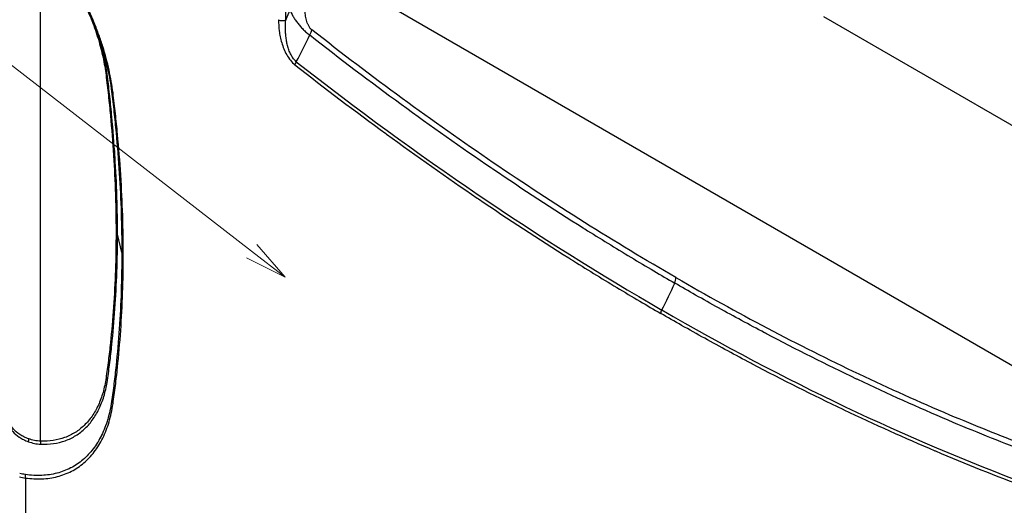
# Model space of a CAD drawing. Units: millimetres. Extents: x 36 to 2783, y 20 to 1284.
# Drawn here: x 623 to 768, y 327 to 398 of the extents above; entities that cross this region are included whole.
import ezdxf

# ---------------------------------------------------------------- set-up
doc = ezdxf.new("R2010")
doc.units = ezdxf.units.MM
doc.header["$LTSCALE"] = 2.5
for name, color, linetype, lineweight in [('Symbol (TK)', 100, 'Continuous', 18), ('Visible (ISO)', 7, 'Continuous', 35), ('Visible Narrow (ISO)', 7, 'Continuous', 25)]:
    doc.layers.add(name, color=color, linetype=linetype, lineweight=lineweight)
doc.styles.add('Note Text (TK2) NK用', font='txt')

# ---------------------------------------------------------------- blocks, each defined once
blk = doc.blocks.new('バルーン3')
at = {"layer": 'Symbol (TK)', "color": 100}
for p, q in [((262.785, 145.607), (230.325, 170.709)), ((262.785, 145.607), (264.762, 144.078)), ((264.762, 144.078), (263.091, 146.003)), ((262.479, 145.212), (264.762, 144.078))]:
    blk.add_line(p, q, dxfattribs=at)
at = {"layer": 'Symbol (TK)'}
blk.add_circle((225.592, 174.37), 6, dxfattribs=at)
at = {"layer": 'Symbol (TK)', "color": 7, "insert": (225.592, 174.339), "char_height": 3.5, "attachment_point": 5, "style": 'Note Text (TK2) NK用'}
blk.add_mtext('2', dxfattribs=at)

msp = doc.modelspace()

# ---------------------------------------------------------------- linework, layer by layer
at = {"layer": 'Visible (ISO)'}
msp.add_line((635.385, 392.248), (635.385, 392.247), dxfattribs=at)
msp.add_open_spline([(635.385, 392.248), (634.682, 394.972), (633.64, 397.792), (631.027, 403.215), (629.418, 405.885), (627.001, 409.155), (626.342, 409.986), (625.32, 411.185), (624.972, 411.579), (624.531, 412.061), (624.442, 412.157), (624.287, 412.325), (624.22, 412.396), (623.952, 412.681), (623.75, 412.891), (623.548, 413.101)], degree=3, knots=[0, 0, 0, 0, 0.9045966, 0.9045966, 1.8160807, 1.8160807, 2.1402698, 2.1402698, 2.3043144, 2.3043144, 2.345431, 2.345431, 2.3762772, 2.3762772, 2.4688344, 2.4688344, 2.4688344, 2.4688344], dxfattribs=at)
at = {"layer": 'Visible Narrow (ISO)'}
for p, q in [((625.802, 335.999), (625.802, 410.457)), ((771.01, 346.123), (664.853, 407.414)), ((662.004, 398.185), (662.004, 407.077)), ((741.449, 398.675), (778.964, 377.016)), ((662.765, 393.038), (662.765, 393.038)), ((637.118, 370.131), (637.118, 370.131)), ((637.146, 368.318), (637.146, 368.319)), ((637.793, 363.84), (637.156, 366.546)), ((635.762, 345.636), (635.762, 345.636)), ((734.939, 345.865), (734.939, 345.865)), ((623.557, 330.544), (623.557, 315.2))]:
    msp.add_line(p, q, dxfattribs=at)
for centre, major_axis, ratio, start_param, end_param in [((1174.574, 310.31), (-434.56, -726.855), 0.5873385, 4.9338785, 4.9357694), ((661.475, 398.501), (-0.762, 0), 0.5773503, 0.7853982, 2.3387412), ((641.686, 420.633), (-3.335, -45.844), 0.6420619, 0.9435396, 1.0494298), ((664.726, 396.052), (0.979, 1.249), 0.4666157, 4.9809535, 5.5719483), ((663.898, 391.851), (-0.47, -0.6), 0.4675009, 4.8402509, 5.5714924), ((717.53, 711.989), (-218.44, 378.254), 0.5774024, 2.1804921, 2.3561507), ((634.92, 389.699), (0.756, 0.095), 0.48106, 0.079126, 0.7189018), ((637.03, 387.718), (-0.756, -0.095), 0.4812403, 0.0549181, 0.7190006), ((636.401, 366.487), (0.762, 0), 0.5772093, 0.1351322, 0.7852761), ((638.548, 363.899), (-0.762, 0), 0.5772241, 0.1351003, 0.7851963), ((704.369, 361.84), (12.7, 21.997), 0.5773503, 4.7502758, 4.9250335), ((718.52, 359.473), (0.794, 1.375), 0.5773507, 4.9250295, 5.4976859), ((717.936, 355.151), (0.381, 0.66), 0.5773494, 1.6088375, 2.3561942), ((717.542, 711.983), (218.369, -378.294), 0.5772778, 5.4978133, 5.673472), ((634.92, 344.984), (0.754, -0.111), 0.659737, 0.2363484, 0.8761301), ((637.03, 341.834), (-0.754, 0.111), 0.6595859, 0.2118311, 0.8759183), ((623.412, 336.075), (-0.268, -0.713), 0.8105182, 1.6328736, 2.2124136), ((625.263, 335.688), (-0.029, -0.761), 0.767298, 1.3962356, 2.0211481), ((624.096, 330.855), (0.09, 0.757), 0.7497866, 1.3879031, 2.0811896)]:
    msp.add_ellipse(centre, major_axis=major_axis, ratio=ratio, start_param=start_param, end_param=end_param, dxfattribs=at)
for points, knots in [([(636.491, 387.406), (636.352, 388.52), (636.157, 389.644), (635.906, 390.779), (635.655, 391.915), (635.349, 393.06), (634.986, 394.217), (634.805, 394.795), (634.609, 395.377), (634.399, 395.96), (634.189, 396.544), (633.966, 397.127), (633.732, 397.705), (633.263, 398.86), (632.747, 400), (632.186, 401.126), (631.624, 402.252), (631.016, 403.363), (630.36, 404.459), (630.032, 405.007), (629.693, 405.55), (629.347, 406.081), (629, 406.612), (628.646, 407.133), (628.284, 407.645), (627.559, 408.668), (626.802, 409.653), (626.014, 410.598), (625.62, 411.071), (625.217, 411.534), (624.807, 411.987), (624.602, 412.214), (624.394, 412.439), (624.186, 412.661), (623.977, 412.882), (623.767, 413.101), (623.557, 413.319)], [0, 0, 0, 0, 0.003788424, 0.003788424, 0.003788424, 0.007576859, 0.007576859, 0.007576859, 0.009471074, 0.009471074, 0.009471074, 0.011365288, 0.011365288, 0.011365288, 0.015153718, 0.015153718, 0.015153718, 0.018942147, 0.018942147, 0.018942147, 0.020836362, 0.020836362, 0.020836362, 0.022730577, 0.022730577, 0.022730577, 0.026519006, 0.026519006, 0.026519006, 0.028413221, 0.028413221, 0.028413221, 0.029360327, 0.029360327, 0.029360327, 0.030307436, 0.030307436, 0.030307436, 0.030307436]), ([(632.381, 400.405), (632.746, 399.616), (633.085, 398.819), (633.396, 398.012), (633.57, 397.56), (633.737, 397.104), (633.892, 396.652), (634.047, 396.199), (634.192, 395.749), (634.327, 395.3), (634.596, 394.403), (634.825, 393.514), (635.014, 392.632), (635.109, 392.191), (635.193, 391.752), (635.267, 391.315), (635.341, 390.878), (635.404, 390.443), (635.459, 390.01)], [0.012149713, 0.012149713, 0.012149713, 0.012149713, 0.014784891, 0.014784891, 0.014784891, 0.01626338, 0.01626338, 0.01626338, 0.017741869, 0.017741869, 0.017741869, 0.020698847, 0.020698847, 0.020698847, 0.022177336, 0.022177336, 0.022177336, 0.023655825, 0.023655825, 0.023655825, 0.023655825]), ([(662.627, 399.632), (662.733, 399.349), (662.88, 399.043), (663.154, 398.569), (663.254, 398.408), (663.474, 398.079), (663.594, 397.911), (663.85, 397.578), (663.988, 397.41), (664.277, 397.082), (664.424, 396.919), (664.734, 396.606), (664.896, 396.455), (665.221, 396.179), (665.386, 396.052), (665.548, 395.943)], [0, 0, 0, 0, 0.0013256404, 0.0013256404, 0.0019884606, 0.0019884606, 0.0026512807, 0.0026512807, 0.0033141009, 0.0033141009, 0.0039769211, 0.0039769211, 0.0046397413, 0.0046397413, 0.0053025615, 0.0053025615, 0.0053025615, 0.0053025615]), ([(665.849, 396.7), (665.748, 396.779), (665.653, 396.883), (665.57, 396.997), (665.528, 397.054), (665.488, 397.114), (665.451, 397.176), (665.414, 397.237), (665.38, 397.299), (665.348, 397.363), (665.284, 397.489), (665.229, 397.619), (665.18, 397.75), (665.132, 397.881), (665.09, 398.011), (665.054, 398.141), (664.982, 398.401), (664.933, 398.655), (664.901, 398.901), (664.868, 399.147), (664.853, 399.387), (664.853, 399.62)], [0, 0, 0, 0, 0.0004319085, 0.0004319085, 0.0004319085, 0.0006478627, 0.0006478627, 0.0006478627, 0.000863817, 0.000863817, 0.000863817, 0.0012957255, 0.0012957255, 0.0012957255, 0.001727634, 0.001727634, 0.001727634, 0.002591451, 0.002591451, 0.002591451, 0.0034552679, 0.0034552679, 0.0034552679, 0.0034552679]), ([(660.936, 398.19), (660.936, 397.654), (660.968, 397.105), (661.043, 396.539), (661.08, 396.255), (661.128, 395.968), (661.189, 395.674), (661.25, 395.381), (661.325, 395.082), (661.415, 394.784), (661.504, 394.486), (661.609, 394.187), (661.733, 393.887), (661.856, 393.587), (661.998, 393.293), (662.159, 393.008), (662.32, 392.724), (662.504, 392.446), (662.705, 392.196), (662.906, 391.947), (663.128, 391.721), (663.359, 391.54)], [0, 0, 0, 0, 0.0019490288, 0.0019490288, 0.0019490288, 0.0029235433, 0.0029235433, 0.0029235433, 0.0038980577, 0.0038980577, 0.0038980577, 0.0048725721, 0.0048725721, 0.0048725721, 0.0058470865, 0.0058470865, 0.0058470865, 0.006821601, 0.006821601, 0.006821601, 0.0077961154, 0.0077961154, 0.0077961154, 0.0077961154]), ([(663.559, 391.992), (663.374, 392.146), (663.202, 392.343), (663.052, 392.558), (663.038, 392.578), (663.025, 392.598), (663.011, 392.618), (662.931, 392.738), (662.857, 392.865), (662.788, 392.995), (662.738, 393.09), (662.691, 393.185), (662.648, 393.281), (662.631, 393.318), (662.615, 393.355), (662.599, 393.392), (662.503, 393.617), (662.421, 393.848), (662.351, 394.081), (662.338, 394.126), (662.325, 394.17), (662.312, 394.215), (662.247, 394.448), (662.193, 394.68), (662.149, 394.911), (662.141, 394.955), (662.133, 394.999), (662.125, 395.043), (662.083, 395.279), (662.05, 395.516), (662.025, 395.749), (662.021, 395.787), (662.018, 395.824), (662.014, 395.861), (661.991, 396.102), (661.976, 396.34), (661.967, 396.575), (661.966, 396.602), (661.965, 396.628), (661.965, 396.655), (661.949, 397.178), (661.965, 397.686), (662.004, 398.185)], [0, 0, 0, 0, 0.0008130191, 0.0008130191, 0.0008130191, 0.0008879869, 0.0008879869, 0.0008879869, 0.0013319803, 0.0013319803, 0.0013319803, 0.001653292, 0.001653292, 0.001653292, 0.0017759738, 0.0017759738, 0.0017759738, 0.002521101, 0.002521101, 0.002521101, 0.0026639607, 0.0026639607, 0.0026639607, 0.0034105779, 0.0034105779, 0.0034105779, 0.0035519475, 0.0035519475, 0.0035519475, 0.0043176444, 0.0043176444, 0.0043176444, 0.0044399344, 0.0044399344, 0.0044399344, 0.0052365251, 0.0052365251, 0.0052365251, 0.0053279213, 0.0053279213, 0.0053279213, 0.0071038951, 0.0071038951, 0.0071038951, 0.0071038951]), ([(665.548, 395.943), (670.03, 392.432), (674.526, 389.029), (679.04, 385.731), (683.486, 382.483), (687.939, 379.344), (692.403, 376.311), (692.467, 376.268), (692.53, 376.225), (692.594, 376.182), (697.03, 373.171), (701.475, 370.267), (705.921, 367.474), (706.006, 367.421), (706.091, 367.368), (706.176, 367.314), (708.443, 365.893), (710.71, 364.5), (712.979, 363.136), (714.113, 362.454), (715.248, 361.778), (716.383, 361.11), (717.409, 360.506), (718.437, 359.908), (719.463, 359.315)], [0, 0, 0, 0, 0.019306501, 0.019306501, 0.019306501, 0.038318482, 0.038318482, 0.038318482, 0.038588479, 0.038588479, 0.038588479, 0.057477723, 0.057477723, 0.057477723, 0.057839093, 0.057839093, 0.057839093, 0.067468391, 0.067468391, 0.067468391, 0.072282904, 0.072282904, 0.072282904, 0.076636964, 0.076636964, 0.076636964, 0.076636964]), ([(719.643, 360.121), (710.62, 365.333), (701.623, 370.989), (688.168, 380.138), (683.689, 383.299), (674.746, 389.842), (670.29, 393.219), (665.849, 396.7)], [0, 0, 0, 0, 0.038197408, 0.038197408, 0.057296112, 0.057296112, 0.076394816, 0.076394816, 0.076394816, 0.076394816]), ([(635.67, 389.822), (635.615, 390.262), (635.551, 390.706), (635.4, 391.595), (635.314, 392.042), (635.053, 393.257), (634.86, 394.029), (634.636, 394.806)], [0, 0, 0, 0, 0.0014988995, 0.0014988995, 0.0029977989, 0.0029977989, 0.0055567771, 0.0055567771, 0.0055567771, 0.0055567771]), ([(635.385, 392.247), (635.499, 391.804), (635.605, 391.362), (635.702, 390.922), (635.949, 389.804), (636.141, 388.697), (636.278, 387.603)], [0.0249696483, 0.0249696483, 0.0249696483, 0.0249696483, 0.0264589355, 0.0264589355, 0.0264589355, 0.0302398992, 0.0302398992, 0.0302398992, 0.0302398992]), ([(663.359, 391.54), (667.821, 388.049), (672.298, 384.662), (676.791, 381.381), (676.821, 381.359), (676.851, 381.337), (676.882, 381.315), (681.343, 378.057), (685.812, 374.909), (690.287, 371.871), (690.346, 371.83), (690.405, 371.79), (690.464, 371.75), (694.91, 368.734), (699.363, 365.825), (703.822, 363.023), (703.908, 362.97), (703.993, 362.916), (704.078, 362.863), (706.349, 361.438), (708.622, 360.041), (710.897, 358.673), (712.034, 357.989), (713.171, 357.311), (714.309, 356.641), (715.338, 356.035), (716.368, 355.436), (717.398, 354.84)], [0, 0, 0, 0, 0.019222182, 0.019222182, 0.019222182, 0.019351993, 0.019351993, 0.019351993, 0.038444365, 0.038444365, 0.038444365, 0.038697163, 0.038697163, 0.038697163, 0.057666547, 0.057666547, 0.057666547, 0.058029659, 0.058029659, 0.058029659, 0.067691162, 0.067691162, 0.067691162, 0.072520723, 0.072520723, 0.072520723, 0.076888729, 0.076888729, 0.076888729, 0.076888729]), ([(635.459, 390.01), (635.584, 389.013), (635.699, 388.02), (635.807, 387.031), (635.808, 387.025), (635.809, 387.019), (635.809, 387.013), (635.916, 386.029), (636.016, 385.049), (636.108, 384.072), (636.109, 384.06), (636.11, 384.048), (636.111, 384.036), (636.295, 382.082), (636.448, 380.142), (636.571, 378.218), (636.572, 378.195), (636.574, 378.172), (636.575, 378.149), (636.696, 376.237), (636.787, 374.341), (636.848, 372.46), (636.849, 372.426), (636.85, 372.392), (636.851, 372.357), (636.88, 371.44), (636.902, 370.527), (636.917, 369.617), (636.932, 368.673), (636.94, 367.734), (636.939, 366.798)], [0, 0, 0, 0, 0.003437588, 0.003437588, 0.003437588, 0.003458213, 0.003458213, 0.003458213, 0.006875176, 0.006875176, 0.006875176, 0.006916427, 0.006916427, 0.006916427, 0.013750351, 0.013750351, 0.013750351, 0.013832854, 0.013832854, 0.013832854, 0.020625527, 0.020625527, 0.020625527, 0.02074928, 0.02074928, 0.02074928, 0.024063115, 0.024063115, 0.024063115, 0.027500703, 0.027500703, 0.027500703, 0.027500703]), ([(637.156, 366.546), (637.155, 367.485), (637.147, 368.427), (637.132, 369.374), (637.118, 370.286), (637.096, 371.202), (637.067, 372.121), (637.006, 374.041), (636.913, 375.977), (636.79, 377.929), (636.788, 377.952), (636.787, 377.975), (636.785, 377.999), (636.662, 379.928), (636.508, 381.873), (636.324, 383.833), (636.323, 383.845), (636.322, 383.857), (636.321, 383.868), (636.229, 384.848), (636.129, 385.831), (636.021, 386.818), (636.02, 386.824), (636.02, 386.83), (636.019, 386.836), (635.911, 387.829), (635.795, 388.825), (635.67, 389.822)], [0, 0, 0, 0, 0.003442389, 0.003442389, 0.003442389, 0.006760727, 0.006760727, 0.006760727, 0.013686957, 0.013686957, 0.013686957, 0.013769555, 0.013769555, 0.013769555, 0.020612979, 0.020612979, 0.020612979, 0.020654332, 0.020654332, 0.020654332, 0.024075351, 0.024075351, 0.024075351, 0.024096721, 0.024096721, 0.024096721, 0.02753911, 0.02753911, 0.02753911, 0.02753911]), ([(636.278, 387.603), (636.342, 387.094), (636.402, 386.584), (636.52, 385.568), (636.692, 384.047), (636.846, 382.533), (637.13, 379.516), (637.288, 377.518), (637.667, 371.572), (637.794, 367.67), (637.793, 363.839)], [0, 0, 0, 0, 0.001758334, 0.001758334, 0.003516668, 0.007033336, 0.007033336, 0.014066672, 0.014066672, 0.028133344, 0.028133344, 0.028133344, 0.028133344]), ([(638.01, 363.588), (638.009, 364.548), (638.001, 365.513), (637.986, 366.481), (637.971, 367.414), (637.949, 368.351), (637.919, 369.293), (637.856, 371.257), (637.762, 373.238), (637.635, 375.236), (637.634, 375.259), (637.632, 375.283), (637.631, 375.307), (637.505, 377.281), (637.348, 379.273), (637.159, 381.278), (637.158, 381.29), (637.157, 381.302), (637.156, 381.314), (637.062, 382.317), (636.959, 383.322), (636.849, 384.332), (636.849, 384.338), (636.848, 384.344), (636.847, 384.35), (636.792, 384.855), (636.735, 385.36), (636.676, 385.867), (636.676, 385.87), (636.676, 385.873), (636.675, 385.876), (636.616, 386.385), (636.556, 386.895), (636.491, 387.406)], [0, 0, 0, 0, 0.003523609, 0.003523609, 0.003523609, 0.006920217, 0.006920217, 0.006920217, 0.014009768, 0.014009768, 0.014009768, 0.014094437, 0.014094437, 0.014094437, 0.021099321, 0.021099321, 0.021099321, 0.021141655, 0.021141655, 0.021141655, 0.024644097, 0.024644097, 0.024644097, 0.024665264, 0.024665264, 0.024665264, 0.026416485, 0.026416485, 0.026416485, 0.026427069, 0.026427069, 0.026427069, 0.028188873, 0.028188873, 0.028188873, 0.028188873]), ([(636.939, 366.798), (636.94, 363.054), (636.817, 359.389), (636.571, 355.803), (636.447, 354.01), (636.293, 352.236), (636.108, 350.484), (636.015, 349.607), (635.915, 348.737), (635.807, 347.872), (635.699, 347.007), (635.584, 346.147), (635.459, 345.295)], [0, 0, 0, 0, 0.013734978, 0.013734978, 0.013734978, 0.020602467, 0.020602467, 0.020602467, 0.024036211, 0.024036211, 0.024036211, 0.027469956, 0.027469956, 0.027469956, 0.027469956]), ([(635.67, 344.992), (635.795, 345.849), (635.911, 346.71), (636.127, 348.443), (636.228, 349.315), (636.506, 351.948), (636.661, 353.725), (637.032, 359.117), (637.156, 362.795), (637.156, 366.546)], [0, 0, 0, 0, 0.003445009, 0.003445009, 0.006890018, 0.006890018, 0.013780036, 0.013780036, 0.027560071, 0.027560071, 0.027560071, 0.027560071]), ([(637.793, 363.839), (637.794, 360.009), (637.668, 356.259), (637.415, 352.59), (637.289, 350.756), (637.131, 348.941), (636.941, 347.148), (636.846, 346.251), (636.744, 345.36), (636.633, 344.474), (636.578, 344.032), (636.521, 343.591), (636.461, 343.151), (636.402, 342.712), (636.342, 342.275), (636.278, 341.837)], [0.000000224, 0.000000224, 0.000000224, 0.000000224, 0.014057093, 0.014057093, 0.014057093, 0.02108564, 0.02108564, 0.02108564, 0.024601218, 0.024601218, 0.024601218, 0.026358138, 0.026358138, 0.026358138, 0.028114186, 0.028114186, 0.028114186, 0.028114186]), ([(636.492, 341.523), (636.556, 341.96), (636.616, 342.4), (636.675, 342.841), (636.735, 343.282), (636.792, 343.724), (636.848, 344.168), (636.958, 345.055), (637.061, 345.949), (637.156, 346.848), (637.346, 348.646), (637.504, 350.466), (637.631, 352.306), (637.884, 355.986), (638.01, 359.746), (638.01, 363.588)], [0, 0, 0, 0, 0.001763635, 0.001763635, 0.001763635, 0.003527269, 0.003527269, 0.003527269, 0.007054539, 0.007054539, 0.007054539, 0.014109077, 0.014109077, 0.014109077, 0.028218155, 0.028218155, 0.028218155, 0.028218155]), ([(771.173, 334.52), (767.416, 335.947), (763.65, 337.461), (759.87, 339.064), (755.426, 340.948), (750.975, 342.95), (746.512, 345.071), (746.449, 345.101), (746.385, 345.131), (746.322, 345.161), (741.888, 347.272), (737.445, 349.5), (733, 351.841), (732.915, 351.885), (732.83, 351.93), (732.745, 351.975), (730.479, 353.17), (728.213, 354.395), (725.945, 355.65), (724.812, 356.277), (723.677, 356.911), (722.543, 357.554), (721.517, 358.135), (720.49, 358.723), (719.463, 359.315)], [0.003134909, 0.003134909, 0.003134909, 0.003134909, 0.019306501, 0.019306501, 0.019306501, 0.038318482, 0.038318482, 0.038318482, 0.038588479, 0.038588479, 0.038588479, 0.057477723, 0.057477723, 0.057477723, 0.057839093, 0.057839093, 0.057839093, 0.067468391, 0.067468391, 0.067468391, 0.072282904, 0.072282904, 0.072282904, 0.076636964, 0.076636964, 0.076636964, 0.076636964]), ([(719.643, 360.121), (728.666, 354.914), (737.662, 350.182), (751.117, 343.794), (755.596, 341.783), (763.758, 338.33), (767.438, 336.852), (771.108, 335.458)], [0, 0, 0, 0, 0.038197408, 0.038197408, 0.057296112, 0.057296112, 0.07305905, 0.07305905, 0.07305905, 0.07305905]), ([(771.436, 329.142), (766.974, 330.803), (762.497, 332.586), (758.005, 334.492), (757.974, 334.505), (757.944, 334.518), (757.914, 334.531), (753.452, 336.426), (748.983, 338.437), (744.509, 340.566), (744.449, 340.594), (744.39, 340.622), (744.331, 340.65), (739.885, 342.768), (735.432, 345), (730.973, 347.348), (730.888, 347.393), (730.802, 347.438), (730.717, 347.483), (728.446, 348.681), (726.173, 349.909), (723.898, 351.167), (722.761, 351.795), (721.624, 352.431), (720.486, 353.075), (719.457, 353.657), (718.427, 354.247), (717.398, 354.84)], [0, 0, 0, 0, 0.019222182, 0.019222182, 0.019222182, 0.019351993, 0.019351993, 0.019351993, 0.038444365, 0.038444365, 0.038444365, 0.038697163, 0.038697163, 0.038697163, 0.057666547, 0.057666547, 0.057666547, 0.058029659, 0.058029659, 0.058029659, 0.067691162, 0.067691162, 0.067691162, 0.072520723, 0.072520723, 0.072520723, 0.07688873, 0.07688873, 0.07688873, 0.07688873]), ([(635.459, 345.295), (635.404, 344.924), (635.341, 344.562), (635.267, 344.211), (635.193, 343.859), (635.109, 343.518), (635.014, 343.186), (634.825, 342.523), (634.596, 341.898), (634.326, 341.312), (634.192, 341.019), (634.047, 340.736), (633.892, 340.463), (633.736, 340.19), (633.57, 339.926), (633.396, 339.675), (633.046, 339.173), (632.663, 338.723), (632.246, 338.321), (631.829, 337.92), (631.38, 337.568), (630.896, 337.266), (630.654, 337.114), (630.404, 336.976), (630.145, 336.85), (629.886, 336.725), (629.62, 336.612), (629.348, 336.514), (628.261, 336.123), (627.08, 335.949), (625.802, 335.999)], [0, 0, 0, 0, 0.001473219, 0.001473219, 0.001473219, 0.002946438, 0.002946438, 0.002946438, 0.005892876, 0.005892876, 0.005892876, 0.007366095, 0.007366095, 0.007366095, 0.008839314, 0.008839314, 0.008839314, 0.011785752, 0.011785752, 0.011785752, 0.01473219, 0.01473219, 0.01473219, 0.016205409, 0.016205409, 0.016205409, 0.017678628, 0.017678628, 0.017678628, 0.023571505, 0.023571505, 0.023571505, 0.023571505]), ([(625.834, 335.533), (627.133, 335.484), (628.334, 335.659), (629.44, 336.057), (629.992, 336.256), (630.522, 336.512), (631.014, 336.818), (631.506, 337.125), (631.964, 337.482), (632.388, 337.889), (632.813, 338.296), (633.203, 338.753), (633.559, 339.262), (633.914, 339.77), (634.235, 340.331), (634.512, 340.93), (634.789, 341.53), (635.023, 342.169), (635.216, 342.846), (635.313, 343.184), (635.399, 343.532), (635.475, 343.89), (635.546, 344.226), (635.608, 344.57), (635.66, 344.926), (635.664, 344.948), (635.667, 344.97), (635.67, 344.992)], [0, 0, 0, 0, 0.006013173, 0.006013173, 0.006013173, 0.00901976, 0.00901976, 0.00901976, 0.012026347, 0.012026347, 0.012026347, 0.015032933, 0.015032933, 0.015032933, 0.01803952, 0.01803952, 0.01803952, 0.021046107, 0.021046107, 0.021046107, 0.0225494, 0.0225494, 0.0225494, 0.023964374, 0.023964374, 0.023964374, 0.024052693, 0.024052693, 0.024052693, 0.024052693]), ([(636.278, 341.837), (636.141, 340.899), (635.95, 340.018), (635.704, 339.189), (635.703, 339.186), (635.702, 339.183), (635.701, 339.18), (635.456, 338.354), (635.156, 337.58), (634.802, 336.859), (634.8, 336.854), (634.797, 336.849), (634.795, 336.844), (634.619, 336.488), (634.43, 336.144), (634.227, 335.814), (634.224, 335.808), (634.22, 335.802), (634.217, 335.797), (634.014, 335.468), (633.799, 335.154), (633.572, 334.857), (633.568, 334.851), (633.563, 334.845), (633.559, 334.839), (633.103, 334.243), (632.601, 333.714), (632.056, 333.25), (632.049, 333.244), (632.042, 333.238), (632.035, 333.232), (631.49, 332.771), (630.901, 332.375), (630.267, 332.046), (630.257, 332.04), (630.246, 332.035), (630.236, 332.03), (629.914, 331.864), (629.58, 331.716), (629.238, 331.587), (628.906, 331.462), (628.567, 331.354), (628.22, 331.265), (628.21, 331.262), (628.201, 331.26), (628.192, 331.257), (627.483, 331.076), (626.743, 330.968), (625.972, 330.934), (625.969, 330.934), (625.966, 330.934), (625.964, 330.934), (625.576, 330.917), (625.181, 330.918), (624.781, 330.939), (624.377, 330.96), (623.967, 331.004), (623.554, 331.059)], [0, 0, 0, 0, 0.003718129, 0.003718129, 0.003718129, 0.00373145, 0.00373145, 0.00373145, 0.007436258, 0.007436258, 0.007436258, 0.007461494, 0.007461494, 0.007461494, 0.009295323, 0.009295323, 0.009295323, 0.009326369, 0.009326369, 0.009326369, 0.011154387, 0.011154387, 0.011154387, 0.011191175, 0.011191175, 0.011191175, 0.014872516, 0.014872516, 0.014872516, 0.014920582, 0.014920582, 0.014920582, 0.018590645, 0.018590645, 0.018590645, 0.018649777, 0.018649777, 0.018649777, 0.020507862, 0.020507862, 0.020507862, 0.022308774, 0.022308774, 0.022308774, 0.022356573, 0.022356573, 0.022356573, 0.026026904, 0.026026904, 0.026026904, 0.026040585, 0.026040585, 0.026040585, 0.027882339, 0.027882339, 0.027882339, 0.029745033, 0.029745033, 0.029745033, 0.029745033]), ([(623.557, 330.544), (623.977, 330.495), (624.394, 330.454), (624.802, 330.433), (625.211, 330.413), (625.611, 330.411), (626.004, 330.428), (626.79, 330.463), (627.546, 330.572), (628.27, 330.758), (628.633, 330.85), (628.987, 330.962), (629.334, 331.093), (629.681, 331.224), (630.021, 331.375), (630.349, 331.544), (631.006, 331.882), (631.615, 332.291), (632.178, 332.768), (632.741, 333.245), (633.258, 333.79), (633.728, 334.404), (633.963, 334.712), (634.186, 335.038), (634.397, 335.379), (634.607, 335.721), (634.803, 336.076), (634.984, 336.445), (635.347, 337.183), (635.654, 337.976), (635.906, 338.822), (636.157, 339.668), (636.352, 340.569), (636.492, 341.523)], [0, 0, 0, 0, 0.001890224, 0.001890224, 0.001890224, 0.003780447, 0.003780447, 0.003780447, 0.007560894, 0.007560894, 0.007560894, 0.009451118, 0.009451118, 0.009451118, 0.011341341, 0.011341341, 0.011341341, 0.015121788, 0.015121788, 0.015121788, 0.018902235, 0.018902235, 0.018902235, 0.020792459, 0.020792459, 0.020792459, 0.022682682, 0.022682682, 0.022682682, 0.026463135, 0.026463135, 0.026463135, 0.030243576, 0.030243576, 0.030243576, 0.030243576]), ([(621.153, 339.821), (621.126, 339.709), (621.105, 339.597), (621.091, 339.487), (621.089, 339.477), (621.088, 339.467), (621.087, 339.456), (621.042, 339.082), (621.071, 338.723), (621.171, 338.384), (621.173, 338.377), (621.175, 338.369), (621.177, 338.362), (621.228, 338.195), (621.296, 338.033), (621.382, 337.876), (621.385, 337.87), (621.388, 337.864), (621.391, 337.858), (621.478, 337.701), (621.582, 337.55), (621.702, 337.404), (621.705, 337.4), (621.709, 337.395), (621.713, 337.391), (621.959, 337.094), (622.273, 336.82), (622.652, 336.572), (622.655, 336.57), (622.658, 336.568), (622.661, 336.566), (622.851, 336.443), (623.057, 336.325), (623.28, 336.215), (623.282, 336.214), (623.284, 336.213), (623.286, 336.212), (623.511, 336.101), (623.751, 335.995), (624.006, 335.903)], [0.01012198, 0.01012198, 0.01012198, 0.01012198, 0.010911367, 0.010911367, 0.010911367, 0.010985602, 0.010985602, 0.010985602, 0.013673881, 0.013673881, 0.013673881, 0.013732018, 0.013732018, 0.013732018, 0.015056392, 0.015056392, 0.015056392, 0.015105225, 0.015105225, 0.015105225, 0.016438284, 0.016438284, 0.016438284, 0.016478433, 0.016478433, 0.016478433, 0.019202492, 0.019202492, 0.019202492, 0.019224849, 0.019224849, 0.019224849, 0.020585387, 0.020585387, 0.020585387, 0.020598057, 0.020598057, 0.020598057, 0.021971264, 0.021971264, 0.021971264, 0.021971264]), ([(624.036, 336.328), (623.784, 336.417), (623.547, 336.519), (623.103, 336.734), (622.897, 336.848), (622.331, 337.211), (622.019, 337.479), (621.654, 337.916), (621.549, 338.068), (621.374, 338.385), (621.305, 338.55), (621.187, 338.948), (621.152, 339.186), (621.152, 339.432)], [0, 0, 0, 0, 0.001379961, 0.001379961, 0.002759922, 0.002759922, 0.005519843, 0.005519843, 0.006899804, 0.006899804, 0.008279765, 0.008279765, 0.010141308, 0.010141308, 0.010141308, 0.010141308]), ([(625.802, 335.999), (625.488, 336.003), (625.18, 336.041), (624.885, 336.098), (624.589, 336.154), (624.306, 336.233), (624.036, 336.328)], [0, 0, 0, 0, 0.0014758015, 0.0014758015, 0.0014758015, 0.0029516029, 0.0029516029, 0.0029516029, 0.0029516029]), ([(624.006, 335.903), (624.285, 335.802), (624.579, 335.719), (625.037, 335.624), (625.193, 335.597), (625.51, 335.555), (625.671, 335.54), (625.834, 335.533)], [0, 0, 0, 0, 0.0015150129, 0.0015150129, 0.0022725194, 0.0022725194, 0.0030300258, 0.0030300258, 0.0030300258, 0.0030300258])]:
    msp.add_open_spline(points, degree=3, knots=knots, dxfattribs=at)
for points in [[(622.678, 330.724), (622.963, 330.649), (623.257, 330.585), (623.557, 330.544)], [(623.554, 331.059), (623.265, 331.098), (622.983, 331.159), (622.709, 331.232)]]:
    msp.add_open_spline(points, degree=3, dxfattribs=at)

# ---------------------------------------------------------------- block references
at = {"layer": 'Symbol (TK)', "xscale": 2.5, "yscale": 2.5, "zscale": 2.5}
msp.add_blockref('バルーン3', (0, 0), dxfattribs=at)

doc.saveas('drawing.dxf')
